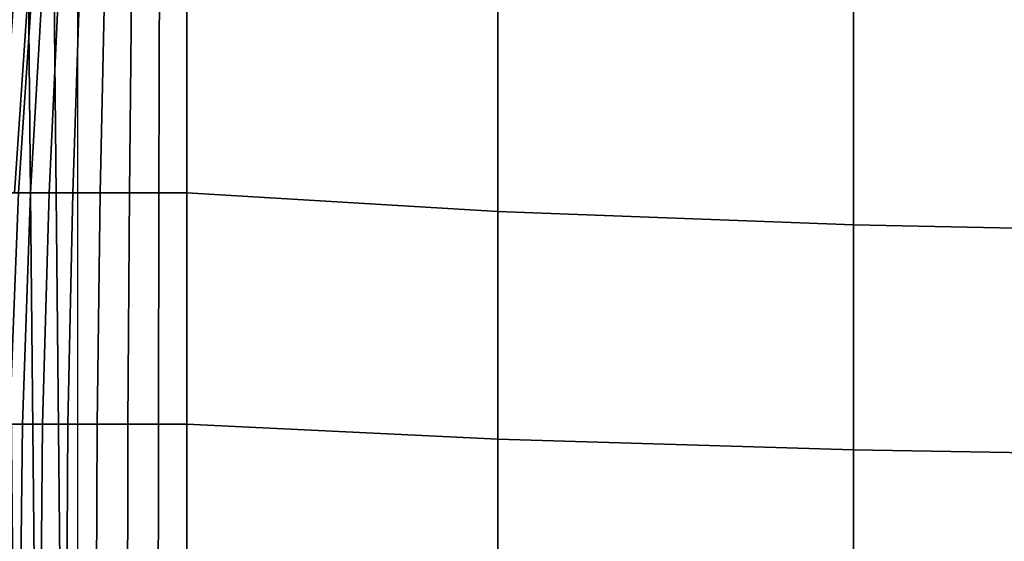
# Model space of a CAD drawing. Units: inches. Extents: x -38.3 to 38.1, y -15.7 to 14.9.
# Drawn here: x -11.7 to -4.4, y -0.4 to 3.5 of the extents above; entities that cross this region are included whole.
import ezdxf

# ---------------------------------------------------------------- set-up
doc = ezdxf.new("R2010")
doc.units = ezdxf.units.IN
doc.header["$MEASUREMENT"] = 0
doc.layers.add('AFUFU-3D-CH-CU', color=2, linetype='Continuous')
doc.layers.add('AFUFU-3D-CH-SH', color=2, linetype='Continuous')

msp = doc.modelspace()

# ---------------------------------------------------------------- linework, layer by layer
at = {"layer": 'AFUFU-3D-CH-CU'}
for points in [[(-11.7735, 3.8975, 11.1504), (-11.6698, 3.8975, 10.488), (-11.787, 2.1792, 10.5505), (-11.8907, 2.1792, 11.2129)], [(-11.6698, 3.8975, 14.488), (-11.7735, 3.8975, 13.8256), (-11.8907, 2.1792, 13.8881), (-11.787, 2.1792, 14.5505)], [(-11.787, 2.1792, 14.5505), (-11.7558, 2.1792, 14.7577), (-11.6436, 3.8975, 14.6901), (-11.6698, 3.8975, 14.488)], [(-11.6436, 3.8975, 10.2859), (-11.7558, 2.1792, 10.3433), (-11.787, 2.1792, 10.5505), (-11.6698, 3.8975, 10.488)], [(-11.7558, 2.1792, 14.7577), (-11.667, 2.1792, 14.9771), (-11.5681, 3.8975, 14.8963), (-11.6436, 3.8975, 14.6901)], [(-11.5681, 3.8975, 10.0797), (-11.667, 2.1792, 10.1239), (-11.7558, 2.1792, 10.3433), (-11.6436, 3.8975, 10.2859)], [(-11.667, 2.1792, 14.9771), (-11.5296, 2.1792, 15.195), (-11.4494, 3.8975, 15.0954), (-11.5681, 3.8975, 14.8963)], [(-11.4494, 3.8975, 9.8806), (-11.5296, 2.1792, 9.906), (-11.667, 2.1792, 10.1239), (-11.5681, 3.8975, 10.0797)], [(-11.5296, 2.1792, 15.195), (-11.3536, 2.1792, 15.3982), (-11.295, 3.8975, 15.2771), (-11.4494, 3.8975, 15.0954)], [(-11.295, 3.8975, 9.6989), (-11.3536, 2.1792, 9.7028), (-11.5296, 2.1792, 9.906), (-11.4494, 3.8975, 9.8806)], [(-11.3536, 2.1792, 15.3982), (-11.1504, 2.1792, 15.5741), (-11.1133, 3.8975, 15.4315), (-11.295, 3.8975, 15.2771)], [(-11.1133, 3.8975, 9.5445), (-11.1504, 2.1792, 9.5268), (-11.3536, 2.1792, 9.7028), (-11.295, 3.8975, 9.6989)], [(-11.1504, 2.1792, 15.5741), (-10.9325, 2.1792, 15.7116), (-10.9142, 3.8975, 15.5502), (-11.1133, 3.8975, 15.4315)], [(-10.9142, 3.8975, 9.4258), (-10.9325, 2.1792, 9.3894), (-11.1504, 2.1792, 9.5268), (-11.1133, 3.8975, 9.5445)], [(-10.9325, 2.1792, 15.7116), (-10.7131, 2.1792, 15.8003), (-10.708, 3.8975, 15.6256), (-10.9142, 3.8975, 15.5502)], [(-10.708, 3.8975, 9.3503), (-10.7131, 2.1792, 9.3007), (-10.9325, 2.1792, 9.3894), (-10.9142, 3.8975, 9.4258)], [(-10.7131, 2.1792, 15.8003), (-10.5059, 2.1792, 15.8316), (-10.5059, 3.8975, 15.6519), (-10.708, 3.8975, 15.6256)], [(-10.5059, 3.8975, 9.3241), (-10.5059, 2.1792, 9.2694), (-10.7131, 2.1792, 9.3007), (-10.708, 3.8975, 9.3503)], [(-8.1923, 3.7406, 15.7839), (-10.5059, 3.8975, 15.6519), (-10.5059, 2.1792, 15.8316), (-8.1923, 2.0409, 15.9822)], [(-10.5059, 2.1792, 9.2694), (-10.5059, 3.8975, 9.3241), (-8.1923, 3.7406, 9.442), (-8.1923, 2.0409, 9.3687)], [(-5.5463, 3.6285, 15.8202), (-8.1923, 3.7406, 15.7839), (-8.1923, 2.0409, 15.9822), (-5.5463, 1.942, 16.0318)], [(-8.1923, 2.0409, 9.3687), (-8.1923, 3.7406, 9.442), (-5.5463, 3.6285, 9.5307), (-5.5463, 1.942, 9.4442)], [(-2.6486, 3.5611, 15.8076), (-5.5463, 3.6285, 15.8202), (-5.5463, 1.942, 16.0318), (-2.6486, 1.8826, 16.0272)], [(-5.5463, 1.942, 9.4442), (-5.5463, 3.6285, 9.5307), (-2.6486, 3.5611, 9.5277), (-2.6486, 1.8826, 9.4332)], [(-11.8231, 0.4592, 14.8232), (-11.7264, 0.4592, 15.0506), (-11.667, 2.1792, 14.9771), (-11.7558, 2.1792, 14.7577)], [(-11.667, 2.1792, 10.1239), (-11.7264, 0.4592, 10.1754), (-11.8231, 0.4592, 10.4028), (-11.7558, 2.1792, 10.3433)], [(-11.7264, 0.4592, 15.0506), (-11.5777, 0.4592, 15.2798), (-11.5296, 2.1792, 15.195), (-11.667, 2.1792, 14.9771)], [(-11.5296, 2.1792, 9.906), (-11.5777, 0.4592, 9.9462), (-11.7264, 0.4592, 10.1754), (-11.667, 2.1792, 10.1239)], [(-11.5777, 0.4592, 15.2798), (-11.3888, 0.4592, 15.4959), (-11.3536, 2.1792, 15.3982), (-11.5296, 2.1792, 15.195)], [(-11.3536, 2.1792, 9.7028), (-11.3888, 0.4592, 9.7301), (-11.5777, 0.4592, 9.9462), (-11.5296, 2.1792, 9.906)], [(-11.3888, 0.4592, 15.4959), (-11.1727, 0.4592, 15.6848), (-11.1504, 2.1792, 15.5741), (-11.3536, 2.1792, 15.3982)], [(-11.1504, 2.1792, 9.5268), (-11.1727, 0.4592, 9.5412), (-11.3888, 0.4592, 9.7301), (-11.3536, 2.1792, 9.7028)], [(-11.1727, 0.4592, 15.6848), (-10.9435, 0.4592, 15.8335), (-10.9325, 2.1792, 15.7116), (-11.1504, 2.1792, 15.5741)], [(-10.9325, 2.1792, 9.3894), (-10.9435, 0.4592, 9.3925), (-11.1727, 0.4592, 9.5412), (-11.1504, 2.1792, 9.5268)], [(-10.9435, 0.4592, 15.8335), (-10.7161, 0.4592, 15.9302), (-10.7131, 2.1792, 15.8003), (-10.9325, 2.1792, 15.7116)], [(-10.7131, 2.1792, 9.3007), (-10.7161, 0.4592, 9.2958), (-10.9435, 0.4592, 9.3925), (-10.9325, 2.1792, 9.3894)], [(-10.7161, 0.4592, 15.9302), (-10.5059, 0.4592, 15.9645), (-10.5059, 2.1792, 15.8316), (-10.7131, 2.1792, 15.8003)], [(-10.5059, 2.1792, 9.2694), (-10.5059, 0.4592, 9.2615), (-10.7161, 0.4592, 9.2958), (-10.7131, 2.1792, 9.3007)], [(-8.1923, 2.0409, 15.9822), (-10.5059, 2.1792, 15.8316), (-10.5059, 0.4592, 15.9645), (-8.1923, 0.3472, 16.1414)], [(-10.5059, 0.4592, 9.2615), (-10.5059, 2.1792, 9.2694), (-8.1923, 2.0409, 9.3687), (-8.1923, 0.3472, 9.3346)], [(-5.5463, 1.942, 16.0318), (-8.1923, 2.0409, 15.9822), (-8.1923, 0.3472, 16.1414), (-5.5463, 0.267, 16.2097)], [(-8.1923, 0.3472, 9.3346), (-8.1923, 2.0409, 9.3687), (-5.5463, 1.942, 9.4442), (-5.5463, 0.267, 9.3913)], [(-2.6486, 1.8826, 16.0272), (-5.5463, 1.942, 16.0318), (-5.5463, 0.267, 16.2097), (-2.6486, 0.2189, 16.2164)], [(-5.5463, 0.267, 9.3913), (-5.5463, 1.942, 9.4442), (-2.6486, 1.8826, 9.4332), (-2.6486, 0.2189, 9.369)], [(-11.8456, -1.2616, 14.8867), (-11.7462, -1.2616, 15.1168), (-11.7264, 0.4592, 15.0506), (-11.8231, 0.4592, 14.8232)], [(-11.7264, 0.4592, 10.1754), (-11.7462, -1.2616, 10.2342), (-11.8456, -1.2616, 10.4643), (-11.8231, 0.4592, 10.4028)], [(-11.7462, -1.2616, 15.1168), (-11.5937, -1.2616, 15.3497), (-11.5777, 0.4592, 15.2798), (-11.7264, 0.4592, 15.0506)], [(-11.5777, 0.4592, 9.9462), (-11.5937, -1.2616, 10.0013), (-11.7462, -1.2616, 10.2342), (-11.7264, 0.4592, 10.1754)], [(-11.5937, -1.2616, 15.3497), (-11.4005, -1.2616, 15.5701), (-11.3888, 0.4592, 15.4959), (-11.5777, 0.4592, 15.2798)], [(-11.3888, 0.4592, 9.7301), (-11.4005, -1.2616, 9.7809), (-11.5937, -1.2616, 10.0013), (-11.5777, 0.4592, 9.9462)], [(-11.4005, -1.2616, 15.5701), (-11.1801, -1.2616, 15.7633), (-11.1727, 0.4592, 15.6848), (-11.3888, 0.4592, 15.4959)], [(-11.1727, 0.4592, 9.5412), (-11.1801, -1.2616, 9.5877), (-11.4005, -1.2616, 9.7809), (-11.3888, 0.4592, 9.7301)], [(-11.1801, -1.2616, 15.7633), (-10.9472, -1.2616, 15.9158), (-10.9435, 0.4592, 15.8335), (-11.1727, 0.4592, 15.6848)], [(-10.9435, 0.4592, 9.3925), (-10.9472, -1.2616, 9.4352), (-11.1801, -1.2616, 9.5877), (-11.1727, 0.4592, 9.5412)], [(-10.9472, -1.2616, 15.9158), (-10.7171, -1.2616, 16.0152), (-10.7161, 0.4592, 15.9302), (-10.9435, 0.4592, 15.8335)], [(-10.7161, 0.4592, 9.2958), (-10.7171, -1.2616, 9.3358), (-10.9472, -1.2616, 9.4352), (-10.9435, 0.4592, 9.3925)], [(-10.7171, -1.2616, 16.0152), (-10.5059, -1.2616, 16.0505), (-10.5059, 0.4592, 15.9645), (-10.7161, 0.4592, 15.9302)], [(-10.5059, 0.4592, 9.2615), (-10.5059, -1.2616, 9.3005), (-10.7171, -1.2616, 9.3358), (-10.7161, 0.4592, 9.2958)], [(-8.1923, 0.3472, 16.1414), (-10.5059, 0.4592, 15.9645), (-10.5059, -1.2616, 16.0505), (-8.1923, -1.3435, 16.2574)], [(-10.5059, -1.2616, 9.3005), (-10.5059, 0.4592, 9.2615), (-8.1923, 0.3472, 9.3346), (-8.1923, -1.3435, 9.3435)], [(-5.5463, 0.267, 16.2097), (-8.1923, 0.3472, 16.1414), (-8.1923, -1.3435, 16.2574), (-5.5463, -1.4021, 16.3473)], [(-8.1923, -1.3435, 9.3435), (-8.1923, 0.3472, 9.3346), (-5.5463, 0.267, 9.3913), (-5.5463, -1.4021, 9.3787)], [(-2.6486, 0.2189, 16.2164), (-5.5463, 0.267, 16.2097), (-5.5463, -1.4021, 16.3473), (-2.6486, -1.4373, 16.3669)], [(-5.5463, -1.4021, 9.3787), (-5.5463, 0.267, 9.3913), (-2.6486, 0.2189, 9.369), (-2.6486, -1.4373, 9.3435)]]:
    msp.add_3dface(points, dxfattribs=at)
at = {"layer": 'AFUFU-3D-CH-SH'}
for points in [[(-11.7768, -14, 9.3163), (-11.6684, -14, 9.4786), (-11.9184, 11.125, 9.4786), (-12.0268, 11.125, 9.3163)], [(-11.6684, -14, 1.6464), (-11.7768, -14, 1.8087), (-12.0268, 11.125, 1.8087), (-11.9184, 11.125, 1.6464)], [(-11.6684, -14, 9.4786), (-11.5062, -14, 9.5869), (-11.7562, 11.125, 9.5869), (-11.9184, 11.125, 9.4786)], [(-11.5062, -14, 1.5381), (-11.6684, -14, 1.6464), (-11.9184, 11.125, 1.6464), (-11.7562, 11.125, 1.5381)], [(-11.5062, -14, 9.5869), (-11.3148, -14, 9.625), (-11.5648, 11.125, 9.625), (-11.7562, 11.125, 9.5869)], [(-11.3148, -14, 1.5), (-11.5062, -14, 1.5381), (-11.7562, 11.125, 1.5381), (-11.5648, 11.125, 1.5)], [(-11.5648, 11.125, 9.625), (-11.3148, -14, 9.625), (10.7753, -14, 9.625), (11.0253, 11.125, 9.625)], [(10.7753, 11.125, 1.5), (10.7753, -14, 1.5), (-11.3148, -14, 1.5), (-11.5648, 11.125, 1.5)], [(11.0253, 11.125, 1.5), (10.7753, -14, 1.5), (-11.3148, -14, 1.5), (-11.3148, 11.125, 1.5)]]:
    msp.add_3dface(points, dxfattribs=at)

doc.saveas('drawing.dxf')
